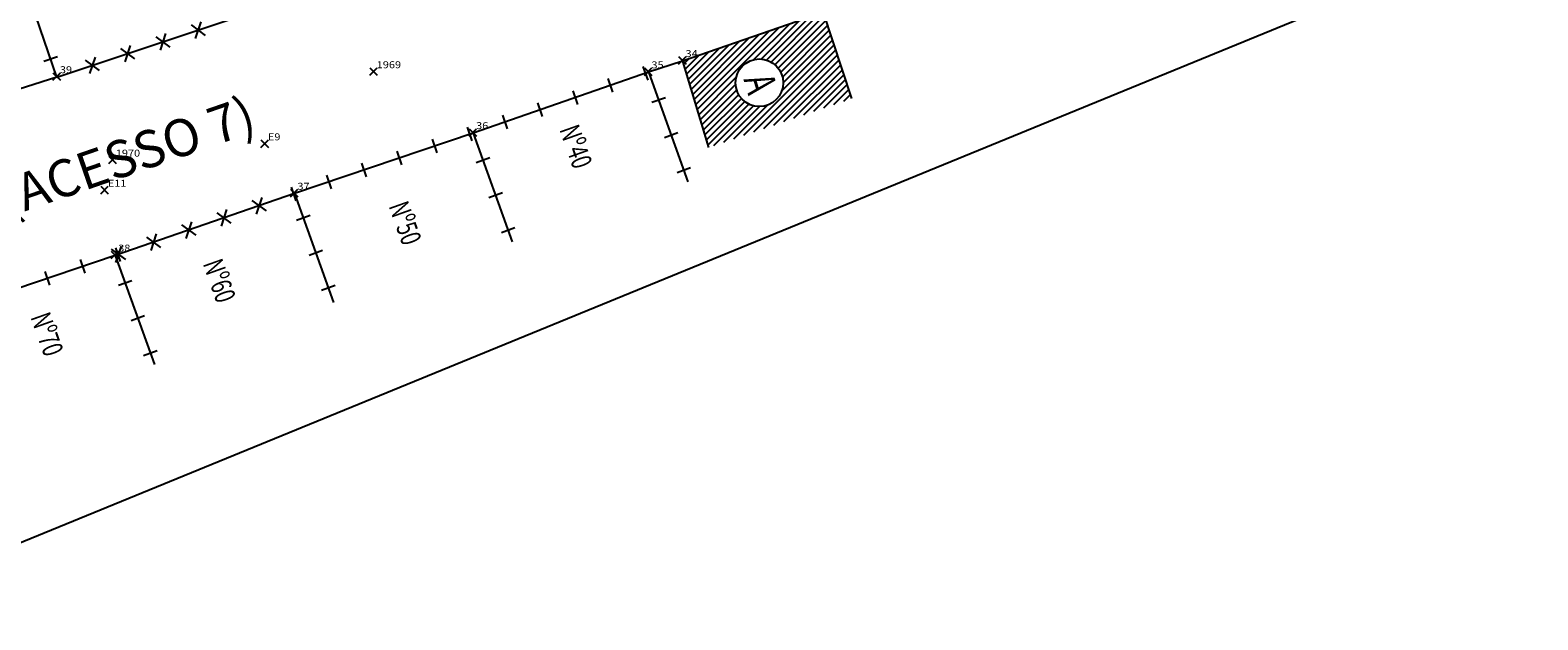
# Model space of a CAD drawing. Extents: x 181545 to 182037, y 1660205 to 1660923.
# Drawn here: x 181819 to 181900, y 1660307 to 1660338 of the extents above; entities that cross this region are included whole.
import ezdxf
from ezdxf.enums import TextEntityAlignment as Align

# ---------------------------------------------------------------- set-up
doc = ezdxf.new("R2010")
doc.units = 0
doc.header["$MEASUREMENT"] = 0
doc.header["$PDMODE"] = 3
doc.header["$PDSIZE"] = 0.2
doc.linetypes.add('CONTINUO', pattern=[0])
doc.layers.get('0').update_dxf_attribs({"linetype": 'CONTINUOUS'})
for name, color, linetype in [('_PONTOS', 2, 'CONTINUO'), ('alinhamento', 30, 'CONTINUOUS'), ('alvenaria', 5, 'CONTINUOUS'), ('cadastro', 7, 'CONTINUOUS'), ('HACTH', 8, 'CONTINUOUS'), ('SELO', 7, 'CONTINUOUS'), ('txt', 30, 'CONTINUOUS')]:
    doc.layers.add(name, color=color, linetype=linetype)
doc.styles.add('ARIAL', font='ARIAL.TTF', dxfattribs={"height": 0.35})
doc.styles.add('ROMANS', font='romans', dxfattribs={"height": 0.2})
doc.styles.add('SIMPLEX', font='simplex', dxfattribs={"height": 0.2})

# ---------------------------------------------------------------- blocks, each defined once
blk = doc.blocks.new('SIMB_PONTO')
at = {"color": 0}
blk.add_point((0, 0), dxfattribs=at)
for tag in ['COTA', 'PONTO', 'DESC']:
    blk.add_attdef(tag, (0, 0), '', height=1)
blk = doc.blocks.new('C')
at = {"layer": 'cadastro', "color": 7, "linetype": 'Continuous'}
for p, q in [((0.283, 0.374), (-0.283, -0.374)), ((-0.268, 0.385), (0.268, -0.385))]:
    blk.add_line(p, q, dxfattribs=at)
blk = doc.blocks.new('MU')
at = {"layer": 'cadastro', "linetype": 'Continuous'}
blk.add_line((0, 0.388), (0, -0.388), dxfattribs=at)

msp = doc.modelspace()

# ---------------------------------------------------------------- hatches: boundary and pattern name
at = {"layer": 'HACTH'}
h = msp.add_hatch(dxfattribs=at)
h.set_pattern_fill('ANSI31', color=256, scale=2, angle=0.00168, style=0)
h.set_pattern_definition([(45.001683368, (48.82883, -5.44052), (-0.176781888974, 0.176771501466), [])])
h.paths.add_polyline_path([(181861.729, 1660339.352), (181854.164, 1660336.738), (181855.566, 1660332.095), (181863.24, 1660334.724)])
h.paths.add_polyline_path([(181859.573, 1660335.57, -1), (181857.015, 1660335.569, -1)], flags=16)
h.paths.add_polyline_path([(181856.938, 1660335.972), (181857.426, 1660334.351), (181859.779, 1660335.06), (181859.291, 1660336.681)], flags=24)

# ---------------------------------------------------------------- linework, layer by layer
at = {"layer": 'alinhamento'}
for p, q in [((181852.33, 1660336.132), (181842.902, 1660332.867)), ((181820.518, 1660335.872), (181811.074, 1660332.865)), ((181842.902, 1660332.867), (181833.293, 1660329.611)), ((181833.293, 1660329.611), (181823.654, 1660326.288)), ((181823.654, 1660326.288), (181814.535, 1660323.201))]:
    msp.add_line(p, q, dxfattribs=at)
at = {"layer": 'alinhamento', "flags": 128}
for points in [[(181820.518, 1660335.872), (181819.157, 1660339.853)], [(181820.518, 1660335.872), (181830.09, 1660339.051)], [(181854.164, 1660336.738), (181852.33, 1660336.132)], [(181852.346, 1660336.098), (181854.453, 1660330.249)], [(181842.902, 1660332.867), (181845.008, 1660327.018)], [(181833.293, 1660329.611), (181835.399, 1660323.762)], [(181823.654, 1660326.288), (181825.761, 1660320.439)]]:
    msp.add_lwpolyline(points, dxfattribs=at)
at = {"layer": 'alvenaria', "flags": 128}
for points in [[(181861.729, 1660339.352), (181854.164, 1660336.738)], [(181861.729, 1660339.352), (181863.24, 1660334.724)], [(181854.164, 1660336.738), (181855.566, 1660332.095)]]:
    msp.add_lwpolyline(points, dxfattribs=at)
at = {"layer": 'alvenaria'}
msp.add_circle((181858.294, 1660335.57), 1.279, dxfattribs=at)
at = {"layer": 'SELO', "color": 7}
msp.add_line((181764.951, 1660288.927), (181902.384, 1660345.181), dxfattribs=at)

# ---------------------------------------------------------------- block references
at = {"layer": '_PONTOS', "color": 3}
ref = msp.add_blockref('SIMB_PONTO', (181854.148, 1660336.773), dxfattribs=dict(at, xscale=0.5, yscale=0.5, zscale=0.5))
ref.add_attrib('PONTO', '34', (181854.323, 1660336.948), dxfattribs={"layer": '0', "color": 1, "height": 0.375, "style": 'SIMPLEX', "width": 1.153409, "flags": 8})
ref = msp.add_blockref('SIMB_PONTO', (181820.502, 1660335.907), dxfattribs=dict(at, xscale=0.5, yscale=0.5, zscale=0.5))
ref.add_attrib('PONTO', '39', (181820.677, 1660336.082), dxfattribs={"layer": '0', "color": 1, "height": 0.375, "style": 'SIMPLEX', "width": 1.153409, "flags": 8})
ref = msp.add_blockref('SIMB_PONTO', (181837.541, 1660336.176), dxfattribs=dict(at, xscale=0.5, yscale=0.5, zscale=0.5))
ref.add_attrib('PONTO', '1969', (181837.716, 1660336.351), dxfattribs={"layer": '0', "color": 1, "height": 0.375, "style": 'SIMPLEX', "width": 1.153409, "flags": 8})
ref = msp.add_blockref('SIMB_PONTO', (181852.315, 1660336.167), dxfattribs=dict(at, xscale=0.5, yscale=0.5, zscale=0.5))
ref.add_attrib('PONTO', '35', (181852.49, 1660336.342), dxfattribs={"layer": '0', "color": 1, "height": 0.375, "style": 'SIMPLEX', "width": 1.153409, "flags": 8})
ref = msp.add_blockref('SIMB_PONTO', (181842.886, 1660332.902), dxfattribs=dict(at, xscale=0.5, yscale=0.5, zscale=0.5))
ref.add_attrib('PONTO', '36', (181843.061, 1660333.077), dxfattribs={"layer": '0', "color": 1, "height": 0.375, "style": 'SIMPLEX', "width": 1.153409, "flags": 8})
ref = msp.add_blockref('SIMB_PONTO', (181831.688, 1660332.299), dxfattribs=dict(at, xscale=0.5, yscale=0.5, zscale=0.5))
ref.add_attrib('PONTO', 'E9', (181831.863, 1660332.474), dxfattribs={"layer": '0', "color": 1, "height": 0.375, "style": 'SIMPLEX', "width": 1.153409, "flags": 8})
ref = msp.add_blockref('SIMB_PONTO', (181823.508, 1660331.425), dxfattribs=dict(at, xscale=0.5, yscale=0.5, zscale=0.5))
ref.add_attrib('PONTO', '1970', (181823.683, 1660331.6), dxfattribs={"layer": '0', "color": 1, "height": 0.375, "style": 'SIMPLEX', "width": 1.153409, "flags": 8})
ref = msp.add_blockref('SIMB_PONTO', (181823.078, 1660329.806), dxfattribs=dict(at, xscale=0.5, yscale=0.5, zscale=0.5))
ref.add_attrib('PONTO', 'E11', (181823.253, 1660329.981), dxfattribs={"layer": '0', "color": 1, "height": 0.375, "style": 'SIMPLEX', "width": 1.153409, "flags": 8})
ref = msp.add_blockref('SIMB_PONTO', (181833.277, 1660329.645), dxfattribs=dict(at, xscale=0.5, yscale=0.5, zscale=0.5))
ref.add_attrib('PONTO', '37', (181833.452, 1660329.82), dxfattribs={"layer": '0', "color": 1, "height": 0.375, "style": 'SIMPLEX', "width": 1.153409, "flags": 8})
ref = msp.add_blockref('SIMB_PONTO', (181823.638, 1660326.322), dxfattribs=dict(at, xscale=0.5, yscale=0.5, zscale=0.5))
ref.add_attrib('PONTO', '38', (181823.813, 1660326.497), dxfattribs={"layer": '0', "color": 1, "height": 0.375, "style": 'SIMPLEX', "width": 1.153409, "flags": 8})
at = {"layer": 'alinhamento'}
for name, p, rotation in [('C', (181828.11, 1660338.394), 18.37342207287919), ('C', (181826.212, 1660337.764), 18.37342207287919), ('MU', (181820.18, 1660336.862), 108.8738600935661), ('C', (181822.416, 1660336.503), 18.37342207287919), ('C', (181824.314, 1660337.133), 18.37342207287919), ('MU', (181852.18, 1660336.081), 199.1015222390276), ('MU', (181850.291, 1660335.426), 199.1015222390276), ('MU', (181848.401, 1660334.772), 199.1015222390276), ('MU', (181852.874, 1660334.632), 289.8073973988582), ('MU', (181844.621, 1660333.463), 199.1015222390276), ('MU', (181846.511, 1660334.117), 199.1015222390276), ('MU', (181842.731, 1660332.809), 198.7203064436268), ('MU', (181840.836, 1660332.167), 198.7203064436268), ('MU', (181853.552, 1660332.75), 289.8073973988582), ('MU', (181838.942, 1660331.525), 198.7203064436268), ('MU', (181843.43, 1660331.401), 289.8073973988582), ('MU', (181835.154, 1660330.242), 198.7203064436268), ('MU', (181837.048, 1660330.884), 198.7203064436268), ('MU', (181854.23, 1660330.868), 289.8073973988582), ('MU', (181833.26, 1660329.6), 199.0225127158329), ('MU', (181844.107, 1660329.519), 289.8073973988582), ('C', (181831.402, 1660328.959), 199.0225127165069), ('C', (181827.62, 1660327.655), 199.0225127165069), ('C', (181829.511, 1660328.307), 199.0225127165069), ('MU', (181833.765, 1660328.3), 289.8073973988582), ('C', (181825.729, 1660327.003), 199.0225127165069), ('MU', (181844.785, 1660327.637), 289.8073973988582), ('C', (181823.839, 1660326.352), 199.0225127165069), ('MU', (181823.806, 1660326.34), 199.0225127158329), ('MU', (181834.442, 1660326.418), 289.8073973988582), ('MU', (181821.912, 1660325.698), 198.70057807116), ('MU', (181820.017, 1660325.057), 198.70057807116), ('MU', (181824.19, 1660324.8), 289.8073973988582), ('MU', (181835.12, 1660324.537), 289.8073973988582), ('MU', (181824.868, 1660322.918), 289.8073973988582), ('MU', (181825.545, 1660321.036), 289.8073973988582)]:
    msp.add_blockref(name, p, dxfattribs=dict(at, rotation=rotation))

# ---------------------------------------------------------------- texts
at = {"layer": 'txt', "style": 'ROMANS', "width": 0.7}
for s, height, rotation, p in [('A', 1.638, 286.7616, (181858.217, 1660335.987)), ('Nº40', 1.092, 289.47942, (181848.041, 1660333.244)), ('Nº50', 1.092, 289.47942, (181838.858, 1660329.132)), ('Nº60', 1.092, 289.47942, (181828.867, 1660326.035)), ('Nº70', 1.092, 289.47942, (181819.599, 1660323.163))]:
    msp.add_text(s, height=height, rotation=rotation, dxfattribs=at).set_placement(p, align=Align.MIDDLE_LEFT)
at = {"layer": 'txt', "style": 'ARIAL'}
msp.add_text('RUA G (ACESSO 7)', height=2, rotation=19.08338, dxfattribs=at).set_placement((181809.904, 1660325.578))

doc.saveas('drawing.dxf')
